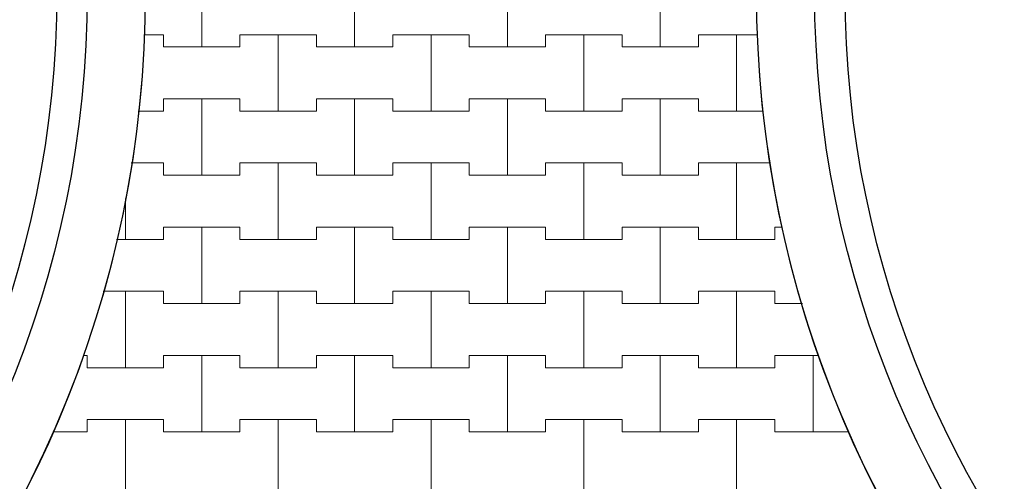
# Model space of a CAD drawing. Extents: x 217026 to 499000, y -493550 to -409781.
# Drawn here: x 242260 to 250314, y -486555 to -482777 of the extents above; entities that cross this region are included whole.
import ezdxf

# ---------------------------------------------------------------- set-up
doc = ezdxf.new("R2010")
doc.units = 0
doc.header["$MEASUREMENT"] = 0
doc.layers.add('2D - Ogólne_Nr_Pióra__121', color=7, linetype='Continuous', lineweight=5)
doc.layers.add('2D - Ogólne_Nr_Pióra__41', color=7, linetype='Continuous', lineweight=30)
doc.layers.add('2D - Ogólne_Nr_Pióra__141', color=7, linetype='Continuous', lineweight=0, true_color=0xe8e8e8)

# ---------------------------------------------------------------- blocks, each defined once
blk = doc.blocks.new('*X4')
at = {"layer": '2D - Ogólne_Nr_Pióra__121', "linetype": 'Continuous'}
for p, q in [((243750, -483000), (243750, -482375)), ((243750, -482375), (243750, -483000)), ((245000, -483000), (245000, -482375)), ((245000, -482375), (245000, -483000)), ((246250, -483000), (246250, -482375)), ((246250, -482375), (246250, -483000)), ((247500, -483000), (247500, -482375)), ((247500, -482375), (247500, -483000)), ((243276.4, -482900), (243437.5, -482900)), ((243276.4, -482900), (243437.5, -482900)), ((243437.5, -482900), (243437.5, -483000)), ((243437.5, -483000), (243437.5, -482900)), ((244062.5, -483000), (244062.5, -482900)), ((244062.5, -482900), (244062.5, -483000)), ((244062.5, -482900), (244375, -482900)), ((244062.5, -482900), (244687.5, -482900)), ((244375, -482900), (244687.5, -482900)), ((244375, -483525), (244375, -482900)), ((244375, -482900), (244375, -483525)), ((244687.5, -482900), (244687.5, -483000)), ((244687.5, -483000), (244687.5, -482900)), ((245312.5, -483000), (245312.5, -482900)), ((245312.5, -482900), (245312.5, -483000)), ((245312.5, -482900), (245625, -482900)), ((245312.5, -482900), (245937.5, -482900)), ((245625, -482900), (245937.5, -482900)), ((245625, -483525), (245625, -482900)), ((245625, -482900), (245625, -483525)), ((245937.5, -482900), (245937.5, -483000)), ((245937.5, -483000), (245937.5, -482900)), ((246562.5, -483000), (246562.5, -482900)), ((246562.5, -482900), (246562.5, -483000)), ((246562.5, -482900), (246875, -482900)), ((246562.5, -482900), (247187.5, -482900)), ((246875, -482900), (247187.5, -482900)), ((246875, -483525), (246875, -482900)), ((246875, -482900), (246875, -483525)), ((247187.5, -482900), (247187.5, -483000)), ((247187.5, -483000), (247187.5, -482900)), ((247812.5, -483000), (247812.5, -482900)), ((247812.5, -482900), (247812.5, -483000)), ((247812.5, -482900), (248125, -482900)), ((247812.5, -482900), (248299.5, -482900)), ((248125, -482900), (248299.5, -482900)), ((248125, -483525), (248125, -482900)), ((248125, -482900), (248125, -483525)), ((243437.5, -483000), (243750, -483000)), ((243437.5, -483000), (244062.5, -483000)), ((243750, -483000), (244062.5, -483000)), ((244687.5, -483000), (245000, -483000)), ((244687.5, -483000), (245312.5, -483000)), ((245000, -483000), (245312.5, -483000)), ((245937.5, -483000), (246250, -483000)), ((245937.5, -483000), (246562.5, -483000)), ((246250, -483000), (246562.5, -483000)), ((247187.5, -483000), (247500, -483000)), ((247187.5, -483000), (247812.5, -483000)), ((247500, -483000), (247812.5, -483000)), ((243437.5, -483525), (243437.5, -483425)), ((243437.5, -483425), (243437.5, -483525)), ((243437.5, -483425), (243750, -483425)), ((243437.5, -483425), (244062.5, -483425)), ((243750, -483425), (244062.5, -483425)), ((243750, -484050), (243750, -483425)), ((243750, -483425), (243750, -484050)), ((244062.5, -483425), (244062.5, -483525)), ((244062.5, -483525), (244062.5, -483425)), ((244687.5, -483525), (244687.5, -483425)), ((244687.5, -483425), (244687.5, -483525)), ((244687.5, -483425), (245000, -483425)), ((244687.5, -483425), (245312.5, -483425)), ((245000, -483425), (245312.5, -483425)), ((245000, -484050), (245000, -483425)), ((245000, -483425), (245000, -484050)), ((245312.5, -483425), (245312.5, -483525)), ((245312.5, -483525), (245312.5, -483425)), ((245937.5, -483525), (245937.5, -483425)), ((245937.5, -483425), (245937.5, -483525)), ((245937.5, -483425), (246250, -483425)), ((245937.5, -483425), (246562.5, -483425)), ((246250, -483425), (246562.5, -483425)), ((246250, -484050), (246250, -483425)), ((246250, -483425), (246250, -484050)), ((246562.5, -483425), (246562.5, -483525)), ((246562.5, -483525), (246562.5, -483425)), ((247187.5, -483525), (247187.5, -483425)), ((247187.5, -483425), (247187.5, -483525)), ((247187.5, -483425), (247500, -483425)), ((247187.5, -483425), (247812.5, -483425)), ((247500, -483425), (247812.5, -483425)), ((247500, -484050), (247500, -483425)), ((247500, -483425), (247500, -484050)), ((247812.5, -483425), (247812.5, -483525)), ((247812.5, -483525), (247812.5, -483425)), ((243230.4, -483525), (243437.5, -483525)), ((243230.4, -483525), (243437.5, -483525)), ((244062.5, -483525), (244375, -483525)), ((244062.5, -483525), (244687.5, -483525)), ((244375, -483525), (244687.5, -483525)), ((245312.5, -483525), (245625, -483525)), ((245312.5, -483525), (245937.5, -483525)), ((245625, -483525), (245937.5, -483525)), ((246562.5, -483525), (246875, -483525)), ((246562.5, -483525), (247187.5, -483525)), ((246875, -483525), (247187.5, -483525)), ((247812.5, -483525), (248125, -483525)), ((247812.5, -483525), (248345.5, -483525)), ((248125, -483525), (248345.5, -483525)), ((243173.6, -483950), (243437.5, -483950)), ((243173.6, -483950), (243437.5, -483950)), ((243437.5, -483950), (243437.5, -484050)), ((243437.5, -484050), (243437.5, -483950)), ((244062.5, -484050), (244062.5, -483950)), ((244062.5, -483950), (244062.5, -484050)), ((244062.5, -483950), (244375, -483950)), ((244062.5, -483950), (244687.5, -483950)), ((244375, -483950), (244687.5, -483950)), ((244375, -484575), (244375, -483950)), ((244375, -483950), (244375, -484575)), ((244687.5, -483950), (244687.5, -484050)), ((244687.5, -484050), (244687.5, -483950)), ((245312.5, -484050), (245312.5, -483950)), ((245312.5, -483950), (245312.5, -484050)), ((245312.5, -483950), (245625, -483950)), ((245312.5, -483950), (245937.5, -483950)), ((245625, -483950), (245937.5, -483950)), ((245625, -484575), (245625, -483950)), ((245625, -483950), (245625, -484575)), ((245937.5, -483950), (245937.5, -484050)), ((245937.5, -484050), (245937.5, -483950)), ((246562.5, -484050), (246562.5, -483950)), ((246562.5, -483950), (246562.5, -484050)), ((246562.5, -483950), (246875, -483950)), ((246562.5, -483950), (247187.5, -483950)), ((246875, -483950), (247187.5, -483950)), ((246875, -484575), (246875, -483950)), ((246875, -483950), (246875, -484575)), ((247187.5, -483950), (247187.5, -484050)), ((247187.5, -484050), (247187.5, -483950)), ((247812.5, -484050), (247812.5, -483950)), ((247812.5, -483950), (247812.5, -484050)), ((247812.5, -483950), (248125, -483950)), ((247812.5, -483950), (248402.5, -483950)), ((248125, -483950), (248402.5, -483950)), ((248125, -484575), (248125, -483950)), ((248125, -483950), (248125, -484575)), ((243437.5, -484050), (243750, -484050)), ((243437.5, -484050), (244062.5, -484050)), ((243750, -484050), (244062.5, -484050)), ((244687.5, -484050), (245000, -484050)), ((244687.5, -484050), (245312.5, -484050)), ((245000, -484050), (245312.5, -484050)), ((245937.5, -484050), (246250, -484050)), ((245937.5, -484050), (246562.5, -484050)), ((246250, -484050), (246562.5, -484050)), ((247187.5, -484050), (247500, -484050)), ((247187.5, -484050), (247812.5, -484050)), ((247500, -484050), (247812.5, -484050)), ((243125, -484575), (243125, -484241.4)), ((243125, -484241.4), (243125, -484575)), ((243437.5, -484575), (243437.5, -484475)), ((243437.5, -484475), (243437.5, -484575)), ((243437.5, -484475), (243750, -484475)), ((243437.5, -484475), (244062.5, -484475)), ((243750, -484475), (244062.5, -484475)), ((243750, -485100), (243750, -484475)), ((243750, -484475), (243750, -485100)), ((244062.5, -484475), (244062.5, -484575)), ((244062.5, -484575), (244062.5, -484475)), ((244687.5, -484575), (244687.5, -484475)), ((244687.5, -484475), (244687.5, -484575)), ((244687.5, -484475), (245000, -484475)), ((244687.5, -484475), (245312.5, -484475)), ((245000, -484475), (245312.5, -484475)), ((245000, -485100), (245000, -484475)), ((245000, -484475), (245000, -485100)), ((245312.5, -484475), (245312.5, -484575)), ((245312.5, -484575), (245312.5, -484475)), ((245937.5, -484575), (245937.5, -484475)), ((245937.5, -484475), (245937.5, -484575)), ((245937.5, -484475), (246250, -484475)), ((245937.5, -484475), (246562.5, -484475)), ((246250, -484475), (246562.5, -484475)), ((246250, -485100), (246250, -484475)), ((246250, -484475), (246250, -485100)), ((246562.5, -484475), (246562.5, -484575)), ((246562.5, -484575), (246562.5, -484475)), ((247187.5, -484575), (247187.5, -484475)), ((247187.5, -484475), (247187.5, -484575)), ((247187.5, -484475), (247500, -484475)), ((247187.5, -484475), (247812.5, -484475)), ((247500, -484475), (247812.5, -484475)), ((247500, -485100), (247500, -484475)), ((247500, -484475), (247500, -485100)), ((247812.5, -484475), (247812.5, -484575)), ((247812.5, -484575), (247812.5, -484475)), ((248437.5, -484575), (248437.5, -484475)), ((248437.5, -484475), (248437.5, -484575)), ((248437.5, -484475), (248500.8, -484475)), ((248437.5, -484475), (248500.8, -484475)), ((243051.7, -484575), (243125, -484575)), ((243051.7, -484575), (243437.5, -484575)), ((243125, -484575), (243437.5, -484575)), ((244062.5, -484575), (244375, -484575)), ((244062.5, -484575), (244687.5, -484575)), ((244375, -484575), (244687.5, -484575)), ((245312.5, -484575), (245625, -484575)), ((245312.5, -484575), (245937.5, -484575)), ((245625, -484575), (245937.5, -484575)), ((246562.5, -484575), (246875, -484575)), ((246562.5, -484575), (247187.5, -484575)), ((246875, -484575), (247187.5, -484575)), ((247812.5, -484575), (248125, -484575)), ((247812.5, -484575), (248437.5, -484575)), ((248125, -484575), (248437.5, -484575)), ((242944, -485000), (243125, -485000)), ((242944, -485000), (243437.5, -485000)), ((243125, -485000), (243437.5, -485000)), ((243125, -485625), (243125, -485000)), ((243125, -485000), (243125, -485625)), ((243437.5, -485000), (243437.5, -485100)), ((243437.5, -485100), (243437.5, -485000)), ((244062.5, -485100), (244062.5, -485000)), ((244062.5, -485000), (244062.5, -485100)), ((244062.5, -485000), (244375, -485000)), ((244062.5, -485000), (244687.5, -485000)), ((244375, -485000), (244687.5, -485000)), ((244375, -485625), (244375, -485000)), ((244375, -485000), (244375, -485625)), ((244687.5, -485000), (244687.5, -485100)), ((244687.5, -485100), (244687.5, -485000)), ((245312.5, -485100), (245312.5, -485000)), ((245312.5, -485000), (245312.5, -485100)), ((245312.5, -485000), (245625, -485000)), ((245312.5, -485000), (245937.5, -485000)), ((245625, -485000), (245937.5, -485000)), ((245625, -485625), (245625, -485000)), ((245625, -485000), (245625, -485625)), ((245937.5, -485000), (245937.5, -485100)), ((245937.5, -485100), (245937.5, -485000)), ((246562.5, -485100), (246562.5, -485000)), ((246562.5, -485000), (246562.5, -485100)), ((246562.5, -485000), (246875, -485000)), ((246562.5, -485000), (247187.5, -485000)), ((246875, -485000), (247187.5, -485000)), ((246875, -485625), (246875, -485000)), ((246875, -485000), (246875, -485625)), ((247187.5, -485000), (247187.5, -485100)), ((247187.5, -485100), (247187.5, -485000)), ((247812.5, -485100), (247812.5, -485000)), ((247812.5, -485000), (247812.5, -485100)), ((247812.5, -485000), (248125, -485000)), ((247812.5, -485000), (248437.5, -485000)), ((248125, -485000), (248437.5, -485000)), ((248125, -485625), (248125, -485000)), ((248125, -485000), (248125, -485625)), ((248437.5, -485000), (248437.5, -485100)), ((248437.5, -485100), (248437.5, -485000)), ((243437.5, -485100), (243750, -485100)), ((243437.5, -485100), (244062.5, -485100)), ((243750, -485100), (244062.5, -485100)), ((244687.5, -485100), (245000, -485100)), ((244687.5, -485100), (245312.5, -485100)), ((245000, -485100), (245312.5, -485100)), ((245937.5, -485100), (246250, -485100)), ((245937.5, -485100), (246562.5, -485100)), ((246250, -485100), (246562.5, -485100)), ((247187.5, -485100), (247500, -485100)), ((247187.5, -485100), (247812.5, -485100)), ((247500, -485100), (247812.5, -485100)), ((248437.5, -485100), (248662.5, -485100)), ((248437.5, -485100), (248662.5, -485100)), ((242778.3, -485525), (242812.5, -485525)), ((242778.3, -485525), (242812.5, -485525)), ((242812.5, -485525), (242812.5, -485625)), ((242812.5, -485625), (242812.5, -485525)), ((243437.5, -485625), (243437.5, -485525)), ((243437.5, -485525), (243437.5, -485625)), ((243437.5, -485525), (243750, -485525)), ((243437.5, -485525), (244062.5, -485525)), ((243750, -485525), (244062.5, -485525)), ((243750, -486150), (243750, -485525)), ((243750, -485525), (243750, -486150)), ((244062.5, -485525), (244062.5, -485625)), ((244062.5, -485625), (244062.5, -485525)), ((244687.5, -485625), (244687.5, -485525)), ((244687.5, -485525), (244687.5, -485625)), ((244687.5, -485525), (245000, -485525)), ((244687.5, -485525), (245312.5, -485525)), ((245000, -485525), (245312.5, -485525)), ((245000, -486150), (245000, -485525)), ((245000, -485525), (245000, -486150)), ((245312.5, -485525), (245312.5, -485625)), ((245312.5, -485625), (245312.5, -485525)), ((245937.5, -485625), (245937.5, -485525)), ((245937.5, -485525), (245937.5, -485625)), ((245937.5, -485525), (246250, -485525)), ((245937.5, -485525), (246562.5, -485525)), ((246250, -485525), (246562.5, -485525)), ((246250, -486150), (246250, -485525)), ((246250, -485525), (246250, -486150)), ((246562.5, -485525), (246562.5, -485625)), ((246562.5, -485625), (246562.5, -485525)), ((247187.5, -485625), (247187.5, -485525)), ((247187.5, -485525), (247187.5, -485625)), ((247187.5, -485525), (247500, -485525)), ((247187.5, -485525), (247812.5, -485525)), ((247500, -485525), (247812.5, -485525)), ((247500, -486150), (247500, -485525)), ((247500, -485525), (247500, -486150)), ((247812.5, -485525), (247812.5, -485625)), ((247812.5, -485625), (247812.5, -485525)), ((248437.5, -485625), (248437.5, -485525)), ((248437.5, -485525), (248437.5, -485625)), ((248437.5, -485525), (248750, -485525)), ((248437.5, -485525), (248797.4, -485525)), ((248750, -485525), (248797.4, -485525)), ((248750, -486150), (248750, -485525)), ((248750, -485525), (248750, -486150)), ((242812.5, -485625), (243125, -485625)), ((242812.5, -485625), (243437.5, -485625)), ((243125, -485625), (243437.5, -485625)), ((244062.5, -485625), (244375, -485625)), ((244062.5, -485625), (244687.5, -485625)), ((244375, -485625), (244687.5, -485625)), ((245312.5, -485625), (245625, -485625)), ((245312.5, -485625), (245937.5, -485625)), ((245625, -485625), (245937.5, -485625)), ((246562.5, -485625), (246875, -485625)), ((246562.5, -485625), (247187.5, -485625)), ((246875, -485625), (247187.5, -485625)), ((247812.5, -485625), (248125, -485625)), ((247812.5, -485625), (248437.5, -485625)), ((248125, -485625), (248437.5, -485625)), ((242812.5, -486150), (242812.5, -486050)), ((242812.5, -486050), (242812.5, -486150)), ((242812.5, -486050), (243125, -486050)), ((242812.5, -486050), (243437.5, -486050)), ((243125, -486050), (243437.5, -486050)), ((243125, -486675), (243125, -486050)), ((243125, -486050), (243125, -486675)), ((243437.5, -486050), (243437.5, -486150)), ((243437.5, -486150), (243437.5, -486050)), ((244062.5, -486150), (244062.5, -486050)), ((244062.5, -486050), (244062.5, -486150)), ((244062.5, -486050), (244375, -486050)), ((244062.5, -486050), (244687.5, -486050)), ((244375, -486050), (244687.5, -486050)), ((244375, -486675), (244375, -486050)), ((244375, -486050), (244375, -486675)), ((244687.5, -486050), (244687.5, -486150)), ((244687.5, -486150), (244687.5, -486050)), ((245312.5, -486150), (245312.5, -486050)), ((245312.5, -486050), (245312.5, -486150)), ((245312.5, -486050), (245625, -486050)), ((245312.5, -486050), (245937.5, -486050)), ((245625, -486050), (245937.5, -486050)), ((245625, -486675), (245625, -486050)), ((245625, -486050), (245625, -486675)), ((245937.5, -486050), (245937.5, -486150)), ((245937.5, -486150), (245937.5, -486050)), ((246562.5, -486150), (246562.5, -486050)), ((246562.5, -486050), (246562.5, -486150)), ((246562.5, -486050), (246875, -486050)), ((246562.5, -486050), (247187.5, -486050)), ((246875, -486050), (247187.5, -486050)), ((246875, -486675), (246875, -486050)), ((246875, -486050), (246875, -486675)), ((247187.5, -486050), (247187.5, -486150)), ((247187.5, -486150), (247187.5, -486050)), ((247812.5, -486150), (247812.5, -486050)), ((247812.5, -486050), (247812.5, -486150)), ((247812.5, -486050), (248125, -486050)), ((247812.5, -486050), (248437.5, -486050)), ((248125, -486050), (248437.5, -486050)), ((248125, -486675), (248125, -486050)), ((248125, -486050), (248125, -486675)), ((248437.5, -486050), (248437.5, -486150)), ((248437.5, -486150), (248437.5, -486050)), ((242530.2, -486150), (242812.5, -486150)), ((242530.2, -486150), (242812.5, -486150)), ((243437.5, -486150), (243750, -486150)), ((243437.5, -486150), (244062.5, -486150)), ((243750, -486150), (244062.5, -486150)), ((244687.5, -486150), (245000, -486150)), ((244687.5, -486150), (245312.5, -486150)), ((245000, -486150), (245312.5, -486150)), ((245937.5, -486150), (246250, -486150)), ((245937.5, -486150), (246562.5, -486150)), ((246250, -486150), (246562.5, -486150)), ((247187.5, -486150), (247500, -486150)), ((247187.5, -486150), (247812.5, -486150)), ((247500, -486150), (247812.5, -486150)), ((248437.5, -486150), (248750, -486150)), ((248437.5, -486150), (249045.4, -486150)), ((248750, -486150), (249045.4, -486150))]:
    blk.add_line(p, q, dxfattribs=at)
blk = doc.blocks.new('Wypełnienie_2')
at = {"layer": '2D - Ogólne_Nr_Pióra__141', "linetype": 'Continuous'}
for centre, start, end in [((234313, -482550.3), 333.64853, 153.64853), ((257263, -482550.3), 172.34515, 301.52378), ((234313, -482550.3), 239.75047, 333.64853)]:
    blk.add_arc(centre, 8975, start, end, dxfattribs=at)
at = {"layer": '2D - Ogólne_Nr_Pióra__121', "linetype": 'Continuous'}
blk.add_blockref('*X4', (0, 0), dxfattribs=at)

msp = doc.modelspace()

# ---------------------------------------------------------------- linework, layer by layer
at = {"layer": '2D - Ogólne_Nr_Pióra__41', "linetype": 'Continuous'}
for centre, radius in [((234313, -482550.3), 8975), ((257263, -482550.3), 8975), ((234313, -482550.3), 8500), ((257263, -482550.3), 8500), ((234313, -482550.3), 8250), ((257263, -482550.3), 8250)]:
    msp.add_circle(centre, radius, dxfattribs=at)

# ---------------------------------------------------------------- block references
at = {"layer": '2D - Ogólne_Nr_Pióra__121', "linetype": 'Continuous'}
msp.add_blockref('Wypełnienie_2', (0, 0), dxfattribs=at)

doc.saveas('drawing.dxf')
